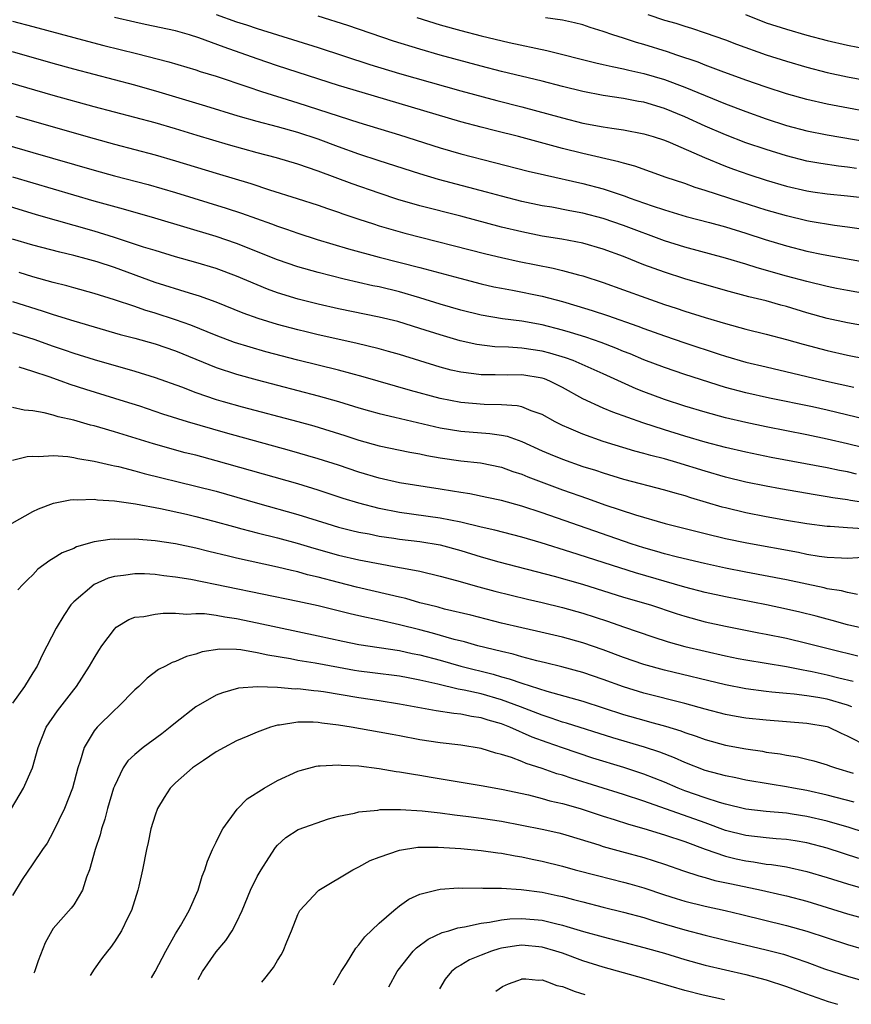
# Model space of a CAD drawing. Units: inches. Extents: x 2562000 to 2565000, y 1505040 to 1506000.
# Drawn here: x 2562438 to 2562519, y 1505136 to 1505232 of the extents above; entities that cross this region are included whole.
import ezdxf

# ---------------------------------------------------------------- set-up
doc = ezdxf.new("R2010")
doc.units = ezdxf.units.IN
doc.header["$MEASUREMENT"] = 0
doc.layers.add('LD25621503_2ft', color=83, linetype='Continuous')

msp = doc.modelspace()

# ---------------------------------------------------------------- linework, layer by layer
at = {"layer": 'LD25621503_2ft'}
for points, elevation in [([(2562457.006, 1505233.007), (2562459, 1505232.277), (2562459.971, 1505231.971), (2562461, 1505231.617), (2562467, 1505229.747), (2562472.095, 1505228.095), (2562475, 1505227.216), (2562481, 1505225.508), (2562484.561, 1505224.561), (2562487, 1505223.942), (2562491, 1505222.833), (2562493, 1505222.337), (2562495, 1505221.953), (2562495.846, 1505221.846), (2562497, 1505221.654), (2562499, 1505221.276), (2562499.916, 1505221), (2562501, 1505220.646), (2562501.587, 1505220.413), (2562504.946, 1505218.946), (2562507, 1505218.099), (2562507.798, 1505217.798), (2562509.281, 1505217.281), (2562511, 1505216.729), (2562513, 1505216.148), (2562515, 1505215.673), (2562515.58, 1505215.58), (2562517, 1505215.368), (2562519, 1505215.179), (2562521, 1505214.955)], 10618), ([(2562499.387, 1505233), (2562501, 1505232.444), (2562502.133, 1505232.133), (2562503, 1505231.841), (2562503.658, 1505231.658), (2562505, 1505231.211), (2562507, 1505230.497), (2562508.073, 1505230.073), (2562511, 1505229.037), (2562513, 1505228.404), (2562515, 1505227.827), (2562517, 1505227.313), (2562519, 1505226.869), (2562521.631, 1505226.369)], 10610), ([(2562508.982, 1505232.982), (2562511, 1505232.178), (2562513, 1505231.542), (2562515, 1505230.979), (2562517, 1505230.443), (2562519, 1505229.973), (2562521, 1505229.583)], 10608), ([(2562437, 1505232.347), (2562439, 1505231.832), (2562444.363, 1505230.363), (2562445.953, 1505229.953), (2562449.159, 1505229.159), (2562452.341, 1505228.341), (2562455, 1505227.558), (2562455.414, 1505227.414), (2562457, 1505226.943), (2562460.102, 1505225.898), (2562461.428, 1505225.428), (2562464.478, 1505224.478), (2562465, 1505224.33), (2562471, 1505222.397), (2562475, 1505221.167), (2562479, 1505219.896), (2562481, 1505219.322), (2562487.614, 1505217.614), (2562489.234, 1505217.234), (2562493, 1505216.392), (2562495, 1505215.863), (2562497.154, 1505215.154), (2562497.55, 1505215), (2562499.799, 1505214.201), (2562501, 1505213.797), (2562503.149, 1505213.149), (2562505.443, 1505212.557), (2562507, 1505212.134), (2562509, 1505211.531), (2562510.913, 1505210.913), (2562513, 1505210.265), (2562515, 1505209.749), (2562516.584, 1505209.416), (2562523, 1505208.277)], 10622), ([(2562521, 1505211.83), (2562519, 1505212.123), (2562517.722, 1505212.278), (2562515.334, 1505212.666), (2562515, 1505212.729), (2562513, 1505213.209), (2562511, 1505213.794), (2562508.559, 1505214.558), (2562505, 1505215.721), (2562504.015, 1505216.015), (2562503, 1505216.392), (2562501.185, 1505217), (2562498.097, 1505218.097), (2562497, 1505218.383), (2562496.534, 1505218.534), (2562493, 1505219.355), (2562491, 1505219.842), (2562486.689, 1505221), (2562484.416, 1505221.584), (2562483, 1505221.929), (2562481, 1505222.451), (2562471.325, 1505225.325), (2562469, 1505226.038), (2562463, 1505227.962), (2562461, 1505228.64), (2562457.782, 1505229.782), (2562455.285, 1505230.715), (2562454.367, 1505231), (2562453, 1505231.388), (2562450.027, 1505232.027), (2562449, 1505232.231), (2562447, 1505232.703)], 10620), ([(2562519.874, 1505217.874), (2562519, 1505218.007), (2562518.1, 1505218.1), (2562516.357, 1505218.357), (2562515, 1505218.606), (2562513, 1505219.109), (2562511, 1505219.724), (2562509, 1505220.406), (2562507, 1505221.17), (2562505, 1505222.028), (2562503, 1505222.955), (2562501, 1505223.781), (2562499, 1505224.374), (2562498.462, 1505224.462), (2562497, 1505224.748), (2562495, 1505225.058), (2562493, 1505225.441), (2562491, 1505225.929), (2562489, 1505226.441), (2562485, 1505227.414), (2562483, 1505227.925), (2562479, 1505229.005), (2562477, 1505229.577), (2562474.388, 1505230.388), (2562469.904, 1505231.904), (2562467, 1505232.828)], 10616), ([(2562476.688, 1505232.688), (2562479, 1505231.98), (2562481, 1505231.417), (2562483, 1505230.892), (2562485.762, 1505230.238), (2562489.446, 1505229.446), (2562494.258, 1505228.258), (2562495, 1505228.098), (2562495.88, 1505227.88), (2562497, 1505227.663), (2562497.522, 1505227.522), (2562499, 1505227.197), (2562501, 1505226.619), (2562503, 1505225.876), (2562507, 1505224.209), (2562509, 1505223.455), (2562511, 1505222.749), (2562513, 1505222.111), (2562515, 1505221.581), (2562517, 1505221.176), (2562521, 1505220.496)], 10614), ([(2562522.923, 1505223.077), (2562517, 1505224.198), (2562515, 1505224.645), (2562513, 1505225.209), (2562511, 1505225.865), (2562509, 1505226.562), (2562506.564, 1505227.436), (2562505, 1505228.023), (2562504.308, 1505228.308), (2562502.225, 1505229), (2562501.321, 1505229.321), (2562499, 1505230.053), (2562498.254, 1505230.254), (2562497, 1505230.675), (2562495.928, 1505231), (2562495, 1505231.326), (2562493.72, 1505231.72), (2562493, 1505231.972), (2562492.188, 1505232.187), (2562491, 1505232.436), (2562489.314, 1505232.686)], 10612), ([(2562523, 1505205.169), (2562519, 1505205.876), (2562517.913, 1505206.086), (2562517, 1505206.27), (2562515, 1505206.757), (2562513, 1505207.306), (2562510.126, 1505208.127), (2562509, 1505208.488), (2562507, 1505209.072), (2562503, 1505210.143), (2562501, 1505210.775), (2562497, 1505212.266), (2562495, 1505212.955), (2562493, 1505213.477), (2562491.709, 1505213.709), (2562489.942, 1505214.058), (2562489, 1505214.216), (2562487, 1505214.64), (2562485, 1505215.147), (2562483.549, 1505215.549), (2562478.808, 1505216.808), (2562477, 1505217.338), (2562473, 1505218.627), (2562471, 1505219.295), (2562469, 1505220.003), (2562467, 1505220.744), (2562465, 1505221.41), (2562463, 1505221.956), (2562461, 1505222.477), (2562459.158, 1505223), (2562455.991, 1505223.991), (2562451.381, 1505225.381), (2562449, 1505226.057), (2562443, 1505227.627), (2562441, 1505228.184), (2562437, 1505229.327)], 10624), ([(2562523, 1505201.999), (2562519, 1505202.716), (2562517, 1505203.151), (2562515, 1505203.709), (2562513, 1505204.307), (2562512.448, 1505204.448), (2562511, 1505204.86), (2562509.281, 1505205.281), (2562507, 1505205.89), (2562503, 1505207.04), (2562501, 1505207.679), (2562499, 1505208.426), (2562497, 1505209.226), (2562495, 1505209.953), (2562493, 1505210.532), (2562490.936, 1505210.936), (2562489, 1505211.242), (2562487, 1505211.638), (2562485, 1505212.121), (2562481, 1505213.175), (2562477, 1505214.209), (2562474.836, 1505214.836), (2562473, 1505215.441), (2562470.36, 1505216.36), (2562467, 1505217.617), (2562465, 1505218.304), (2562462.906, 1505218.906), (2562461, 1505219.402), (2562458.186, 1505220.186), (2562455.111, 1505221.111), (2562453, 1505221.77), (2562451, 1505222.358), (2562445, 1505223.938), (2562441, 1505225.047), (2562435, 1505226.774)], 10626), ([(2562437.308, 1505223), (2562445, 1505220.806), (2562447, 1505220.262), (2562451, 1505219.217), (2562453, 1505218.634), (2562457, 1505217.406), (2562460.389, 1505216.389), (2562462.211, 1505215.789), (2562464.941, 1505214.941), (2562467, 1505214.271), (2562467.933, 1505213.933), (2562469, 1505213.584), (2562469.426, 1505213.426), (2562471, 1505212.897), (2562472.426, 1505212.426), (2562473, 1505212.257), (2562475.532, 1505211.532), (2562483.486, 1505209.486), (2562485, 1505209.122), (2562486.737, 1505208.737), (2562490.084, 1505208.084), (2562491, 1505207.858), (2562492.579, 1505207.421), (2562493, 1505207.32), (2562495, 1505206.673), (2562497, 1505205.967), (2562499.166, 1505205.166), (2562501, 1505204.527), (2562502.158, 1505204.158), (2562503, 1505203.87), (2562505, 1505203.24), (2562507, 1505202.646), (2562509, 1505202.105), (2562511, 1505201.604), (2562513, 1505201.08), (2562514.623, 1505200.623), (2562517, 1505200.001), (2562519, 1505199.547), (2562520.807, 1505199.193)], 10628), ([(2562433, 1505221.168), (2562439, 1505219.452), (2562445, 1505217.708), (2562447, 1505217.165), (2562450.299, 1505216.299), (2562453, 1505215.525), (2562457.976, 1505213.976), (2562459.482, 1505213.482), (2562462.428, 1505212.428), (2562463, 1505212.202), (2562463.903, 1505211.903), (2562465, 1505211.516), (2562466.914, 1505210.914), (2562469.986, 1505209.986), (2562473, 1505209.167), (2562477, 1505208.155), (2562480.913, 1505207.087), (2562483, 1505206.541), (2562484.253, 1505206.253), (2562485, 1505206.106), (2562486.076, 1505205.924), (2562489, 1505205.342), (2562491, 1505204.81), (2562492.397, 1505204.398), (2562493.922, 1505203.921), (2562495.427, 1505203.427), (2562498.386, 1505202.386), (2562499, 1505202.141), (2562501, 1505201.421), (2562503, 1505200.737), (2562506.372, 1505199.629), (2562507, 1505199.433), (2562509, 1505198.864), (2562511, 1505198.381), (2562516.927, 1505197), (2562519.607, 1505196.393)], 10630), ([(2562520.786, 1505193.214), (2562517, 1505194.125), (2562515.55, 1505194.45), (2562511.321, 1505195.321), (2562509, 1505195.84), (2562507, 1505196.376), (2562503, 1505197.649), (2562501, 1505198.317), (2562499, 1505199.073), (2562497.656, 1505199.656), (2562497, 1505199.912), (2562496.241, 1505200.241), (2562494.791, 1505200.791), (2562493.299, 1505201.299), (2562491.778, 1505201.778), (2562491, 1505202.004), (2562489, 1505202.518), (2562487, 1505202.864), (2562485.105, 1505203.105), (2562483, 1505203.471), (2562481, 1505203.968), (2562479, 1505204.559), (2562477, 1505205.182), (2562475, 1505205.758), (2562473, 1505206.237), (2562472.364, 1505206.364), (2562469.564, 1505207), (2562467, 1505207.649), (2562465, 1505208.225), (2562463, 1505208.905), (2562459, 1505210.506), (2562457, 1505211.185), (2562450.963, 1505213), (2562447.884, 1505213.884), (2562445, 1505214.671), (2562443, 1505215.239), (2562437.029, 1505217.029)], 10632), ([(2562522.073, 1505190.073), (2562519, 1505190.831), (2562517, 1505191.293), (2562515, 1505191.71), (2562511, 1505192.492), (2562509, 1505192.911), (2562507, 1505193.384), (2562505, 1505193.934), (2562503, 1505194.54), (2562501, 1505195.188), (2562499, 1505195.939), (2562498.241, 1505196.241), (2562495, 1505197.71), (2562492.047, 1505199), (2562491.286, 1505199.286), (2562489.749, 1505199.749), (2562489, 1505199.933), (2562487, 1505200.212), (2562485.684, 1505200.316), (2562484.354, 1505200.355), (2562482.582, 1505200.582), (2562480.944, 1505200.944), (2562479, 1505201.52), (2562477, 1505202.172), (2562474.83, 1505202.83), (2562473, 1505203.278), (2562469, 1505204.094), (2562467, 1505204.537), (2562465.037, 1505205.037), (2562463, 1505205.673), (2562462.024, 1505206.024), (2562461, 1505206.43), (2562459, 1505207.284), (2562457, 1505208.041), (2562455, 1505208.648), (2562453, 1505209.204), (2562451, 1505209.802), (2562449.84, 1505210.16), (2562447, 1505211.088), (2562445, 1505211.714), (2562439.335, 1505213.335), (2562436.258, 1505214.258)], 10634), ([(2562519.859, 1505187.859), (2562519, 1505188.071), (2562518.213, 1505188.213), (2562517, 1505188.471), (2562511.498, 1505189.499), (2562509, 1505190.011), (2562507, 1505190.47), (2562505.015, 1505190.985), (2562503, 1505191.581), (2562501, 1505192.205), (2562498.889, 1505192.889), (2562495.937, 1505193.937), (2562495, 1505194.327), (2562493, 1505195.237), (2562491, 1505196.372), (2562489.747, 1505197), (2562489.216, 1505197.216), (2562489, 1505197.284), (2562487, 1505197.591), (2562485.57, 1505197.57), (2562484.394, 1505197.606), (2562483, 1505197.601), (2562482.291, 1505197.709), (2562481, 1505197.855), (2562480.06, 1505198.06), (2562479, 1505198.346), (2562475, 1505199.591), (2562473.912, 1505199.911), (2562473, 1505200.151), (2562470.72, 1505200.72), (2562467, 1505201.538), (2562465.815, 1505201.815), (2562465, 1505202.011), (2562463, 1505202.546), (2562461.124, 1505203.124), (2562459.656, 1505203.656), (2562457, 1505204.744), (2562455.344, 1505205.344), (2562454.367, 1505205.633), (2562451, 1505206.69), (2562447, 1505208.132), (2562445.311, 1505208.689), (2562444.225, 1505209), (2562443, 1505209.329), (2562441.652, 1505209.652), (2562439, 1505210.358), (2562437, 1505210.922)], 10636), ([(2562521, 1505185.013), (2562519.272, 1505185.272), (2562519, 1505185.331), (2562517.535, 1505185.535), (2562517, 1505185.634), (2562515.815, 1505185.815), (2562512.406, 1505186.406), (2562511, 1505186.667), (2562509, 1505187.077), (2562507, 1505187.559), (2562505, 1505188.136), (2562502.233, 1505189), (2562501, 1505189.358), (2562499.683, 1505189.683), (2562499, 1505189.892), (2562498.117, 1505190.117), (2562495, 1505191.067), (2562493, 1505191.765), (2562491.621, 1505192.379), (2562491, 1505192.634), (2562490.274, 1505193), (2562489, 1505193.724), (2562487.923, 1505194.077), (2562487, 1505194.456), (2562486.562, 1505194.562), (2562485, 1505194.654), (2562483.303, 1505194.697), (2562481, 1505194.899), (2562479, 1505195.27), (2562476.058, 1505196.058), (2562471.422, 1505197.422), (2562469, 1505198.078), (2562465, 1505199.061), (2562461.874, 1505199.874), (2562460.314, 1505200.314), (2562458.791, 1505200.791), (2562457, 1505201.454), (2562454.487, 1505202.487), (2562453.012, 1505203.012), (2562451, 1505203.665), (2562449.969, 1505203.969), (2562449, 1505204.315), (2562447.013, 1505204.987), (2562445, 1505205.597), (2562443, 1505206.14), (2562442.335, 1505206.335), (2562441, 1505206.675), (2562439, 1505207.237), (2562437.645, 1505207.645)], 10638), ([(2562437, 1505204.795), (2562439.893, 1505203.893), (2562441, 1505203.516), (2562443, 1505202.894), (2562447.573, 1505201.573), (2562449, 1505201.2), (2562451, 1505200.65), (2562453, 1505199.972), (2562457, 1505198.33), (2562459, 1505197.68), (2562461, 1505197.131), (2562467, 1505195.553), (2562469, 1505194.979), (2562471, 1505194.362), (2562472.056, 1505194.056), (2562473, 1505193.802), (2562474.546, 1505193.454), (2562479, 1505192.394), (2562481, 1505192.072), (2562483.851, 1505191.851), (2562485, 1505191.691), (2562485.572, 1505191.572), (2562487, 1505191.064), (2562489, 1505190.15), (2562489.802, 1505189.802), (2562491, 1505189.315), (2562493, 1505188.619), (2562494.229, 1505188.229), (2562495, 1505187.966), (2562497, 1505187.359), (2562501, 1505186.323), (2562502.013, 1505186.013), (2562503, 1505185.745), (2562503.554, 1505185.554), (2562505.098, 1505185.098), (2562506.65, 1505184.65), (2562507, 1505184.563), (2562509, 1505184.094), (2562511, 1505183.698), (2562513, 1505183.344), (2562515, 1505183.009), (2562517, 1505182.738), (2562517.266, 1505182.735), (2562519, 1505182.612), (2562520.529, 1505182.529)], 10640), ([(2562437, 1505201.765), (2562439.1, 1505201.1), (2562441, 1505200.419), (2562442.067, 1505200.067), (2562443, 1505199.738), (2562445, 1505199.125), (2562449, 1505197.964), (2562451, 1505197.343), (2562453.575, 1505196.425), (2562455, 1505195.882), (2562457, 1505195.198), (2562457.661, 1505195), (2562459.534, 1505194.466), (2562465, 1505193.016), (2562466.581, 1505192.581), (2562469.637, 1505191.637), (2562471, 1505191.183), (2562473, 1505190.62), (2562475.999, 1505189.999), (2562477, 1505189.835), (2562477.68, 1505189.68), (2562479, 1505189.45), (2562481, 1505189.152), (2562482.951, 1505188.951), (2562485, 1505188.551), (2562486.125, 1505188.125), (2562487, 1505187.847), (2562487.585, 1505187.585), (2562491, 1505186.312), (2562493.457, 1505185.457), (2562495.153, 1505184.847), (2562498.158, 1505183.842), (2562501.076, 1505183), (2562505, 1505182.018), (2562507, 1505181.543), (2562509.097, 1505181.097), (2562514.174, 1505180.173), (2562515, 1505180.006), (2562516.201, 1505179.799), (2562517, 1505179.687), (2562518.384, 1505179.616), (2562519, 1505179.607), (2562521, 1505179.74)], 10642), ([(2562519.965, 1505176.035), (2562519, 1505176.224), (2562518.387, 1505176.387), (2562517, 1505176.6), (2562516.683, 1505176.683), (2562515, 1505177.053), (2562513, 1505177.477), (2562509, 1505178.226), (2562507, 1505178.624), (2562504.93, 1505179.07), (2562502.302, 1505179.698), (2562501, 1505180.04), (2562500.263, 1505180.263), (2562499, 1505180.603), (2562497.755, 1505181), (2562489, 1505184.048), (2562487, 1505184.704), (2562485, 1505185.256), (2562483.567, 1505185.567), (2562481.903, 1505185.903), (2562481, 1505186.04), (2562480.19, 1505186.191), (2562479, 1505186.379), (2562475, 1505186.988), (2562473, 1505187.45), (2562471, 1505188.051), (2562469, 1505188.72), (2562467, 1505189.365), (2562464.182, 1505190.182), (2562457.907, 1505191.907), (2562454.163, 1505193), (2562451.757, 1505193.757), (2562449.484, 1505194.515), (2562447.976, 1505195), (2562444.176, 1505196.176), (2562442.667, 1505196.667), (2562441.78, 1505197), (2562440.577, 1505197.423), (2562439, 1505197.947), (2562437.635, 1505198.365)], 10644), ([(2562521, 1505172.586), (2562519, 1505173.06), (2562517.483, 1505173.483), (2562517, 1505173.597), (2562515.899, 1505173.899), (2562514.301, 1505174.301), (2562513, 1505174.604), (2562511.015, 1505175.015), (2562507, 1505175.794), (2562505, 1505176.236), (2562503, 1505176.76), (2562498.162, 1505178.162), (2562496.635, 1505178.635), (2562491.806, 1505180.194), (2562488.911, 1505181.089), (2562487, 1505181.655), (2562484.358, 1505182.358), (2562483, 1505182.658), (2562481, 1505183.13), (2562479, 1505183.54), (2562475, 1505184.088), (2562473, 1505184.484), (2562471.012, 1505185), (2562469.475, 1505185.475), (2562467, 1505186.285), (2562465, 1505186.895), (2562457, 1505189.171), (2562455, 1505189.7), (2562453.959, 1505189.959), (2562450.829, 1505190.829), (2562447, 1505192.005), (2562445.574, 1505192.426), (2562445, 1505192.585), (2562444.662, 1505192.662), (2562443, 1505193.144), (2562441.486, 1505193.486), (2562441, 1505193.65), (2562440.116, 1505193.884), (2562439, 1505194.08), (2562438.15, 1505194.15), (2562437, 1505194.394)], 10646), ([(2562437, 1505189.225), (2562438.425, 1505189.574), (2562439, 1505189.603), (2562439.572, 1505189.572), (2562441, 1505189.687), (2562442.414, 1505189.586), (2562443, 1505189.494), (2562443.395, 1505189.395), (2562445, 1505189.126), (2562446.718, 1505188.718), (2562447, 1505188.677), (2562447.409, 1505188.59), (2562449, 1505188.182), (2562449.921, 1505187.922), (2562455, 1505186.68), (2562457, 1505186.166), (2562461.039, 1505185), (2562465, 1505183.899), (2562467.841, 1505183), (2562469, 1505182.653), (2562470.314, 1505182.314), (2562471, 1505182.159), (2562472.025, 1505181.975), (2562473, 1505181.77), (2562474.434, 1505181.566), (2562475, 1505181.47), (2562477, 1505181.238), (2562479, 1505180.912), (2562481, 1505180.355), (2562483, 1505179.739), (2562484.749, 1505179.252), (2562490.164, 1505177.837), (2562492.97, 1505177.03), (2562497, 1505175.784), (2562499.648, 1505175), (2562502.167, 1505174.167), (2562503, 1505173.913), (2562505, 1505173.362), (2562507, 1505172.908), (2562510.274, 1505172.274), (2562511, 1505172.146), (2562513, 1505171.733), (2562515, 1505171.247), (2562517.355, 1505170.645), (2562520.01, 1505170.009)], 10648), ([(2562436.95, 1505183.05), (2562439, 1505184.187), (2562439.551, 1505184.448), (2562441.009, 1505184.991), (2562442.661, 1505185.339), (2562443, 1505185.359), (2562443.329, 1505185.329), (2562445, 1505185.392), (2562445.336, 1505185.336), (2562447, 1505185.225), (2562449.071, 1505184.929), (2562451.511, 1505184.489), (2562454.072, 1505183.928), (2562455, 1505183.703), (2562456.759, 1505183.241), (2562458.695, 1505182.695), (2562459.508, 1505182.492), (2562461, 1505182.087), (2562463, 1505181.586), (2562464.939, 1505181.061), (2562466.566, 1505180.566), (2562469, 1505179.883), (2562471, 1505179.425), (2562475, 1505178.696), (2562475.397, 1505178.603), (2562477, 1505178.312), (2562479, 1505177.845), (2562480.597, 1505177.403), (2562482.769, 1505176.769), (2562484.348, 1505176.348), (2562487.558, 1505175.558), (2562489, 1505175.24), (2562491, 1505174.765), (2562493, 1505174.207), (2562495.412, 1505173.412), (2562497, 1505172.841), (2562499.875, 1505171.875), (2562501.385, 1505171.385), (2562503, 1505170.932), (2562505, 1505170.451), (2562507, 1505170.001), (2562508.257, 1505169.743), (2562509, 1505169.6), (2562513, 1505168.945), (2562514.622, 1505168.622), (2562515, 1505168.575), (2562515.528, 1505168.472), (2562517, 1505168.152), (2562518.145, 1505167.855), (2562519.531, 1505167.531)], 10650), ([(2562519.415, 1505165), (2562519, 1505165.163), (2562517, 1505165.753), (2562516.076, 1505165.925), (2562515, 1505166.087), (2562513.756, 1505166.244), (2562513, 1505166.295), (2562511.553, 1505166.447), (2562511, 1505166.487), (2562509, 1505166.758), (2562507, 1505167.165), (2562501, 1505168.585), (2562499, 1505169.154), (2562497, 1505169.852), (2562495, 1505170.597), (2562493, 1505171.286), (2562491, 1505171.837), (2562488.432, 1505172.432), (2562487, 1505172.743), (2562485, 1505173.219), (2562481.986, 1505173.986), (2562479.395, 1505174.606), (2562478.777, 1505174.777), (2562477.84, 1505175), (2562477, 1505175.225), (2562475.622, 1505175.622), (2562475, 1505175.759), (2562474.014, 1505176.014), (2562470.758, 1505176.758), (2562469, 1505177.2), (2562467, 1505177.731), (2562465.972, 1505177.972), (2562465, 1505178.252), (2562464.378, 1505178.379), (2562463, 1505178.726), (2562459, 1505179.604), (2562458.188, 1505179.812), (2562456.256, 1505180.256), (2562455, 1505180.576), (2562452.996, 1505181.005), (2562451, 1505181.296), (2562449, 1505181.459), (2562447.432, 1505181.432), (2562447, 1505181.461), (2562446.552, 1505181.448), (2562445, 1505181.188), (2562443.291, 1505180.709), (2562443, 1505180.564), (2562441.878, 1505180.122), (2562441, 1505179.552), (2562440.641, 1505179.359), (2562439.494, 1505178.506), (2562439, 1505177.952), (2562438.487, 1505177.512), (2562437.997, 1505177), (2562437.521, 1505176.479)], 10652), ([(2562521.054, 1505161.054), (2562519, 1505162.125), (2562518.385, 1505162.385), (2562517.12, 1505163), (2562517, 1505163.045), (2562515, 1505163.372), (2562511, 1505163.675), (2562509, 1505163.889), (2562508.043, 1505164.043), (2562507, 1505164.235), (2562505, 1505164.762), (2562503, 1505165.324), (2562499, 1505166.341), (2562497, 1505166.965), (2562495, 1505167.695), (2562493, 1505168.358), (2562490.918, 1505168.918), (2562489.318, 1505169.318), (2562488.491, 1505169.508), (2562487, 1505169.912), (2562486.161, 1505170.161), (2562485, 1505170.429), (2562482.691, 1505171), (2562481.375, 1505171.375), (2562480.376, 1505171.624), (2562478.242, 1505172.241), (2562477, 1505172.567), (2562475, 1505173.064), (2562473, 1505173.512), (2562471.759, 1505173.759), (2562471, 1505173.945), (2562470.132, 1505174.132), (2562467, 1505174.906), (2562465, 1505175.351), (2562454.505, 1505177.495), (2562453, 1505177.736), (2562451.858, 1505177.858), (2562451, 1505177.988), (2562449.951, 1505178.049), (2562449, 1505178.073), (2562447.898, 1505177.898), (2562447, 1505177.811), (2562446.369, 1505177.631), (2562445, 1505177.018), (2562443, 1505175.303), (2562442.726, 1505175), (2562442.019, 1505173.981), (2562441.286, 1505172.714), (2562439.912, 1505170.088), (2562439.398, 1505169), (2562439, 1505168.328), (2562438.178, 1505167), (2562437, 1505165.345)], 10654), ([(2562436.897, 1505155), (2562438.084, 1505157), (2562438.938, 1505159), (2562439.508, 1505161), (2562440.305, 1505163), (2562441.394, 1505164.606), (2562443, 1505166.677), (2562443.267, 1505167), (2562444.555, 1505169), (2562445, 1505169.786), (2562445.46, 1505170.54), (2562445.771, 1505171), (2562447, 1505172.63), (2562447.183, 1505172.817), (2562448.412, 1505173.588), (2562449, 1505173.802), (2562449.872, 1505173.872), (2562451, 1505174.112), (2562451.794, 1505174.206), (2562453, 1505174.181), (2562454.102, 1505174.102), (2562455, 1505174.166), (2562455.848, 1505174.153), (2562457, 1505174.001), (2562457.834, 1505173.834), (2562459, 1505173.685), (2562461, 1505173.26), (2562463, 1505172.809), (2562467, 1505171.98), (2562469.443, 1505171.443), (2562471, 1505171.129), (2562475, 1505170.529), (2562476.248, 1505170.247), (2562477, 1505170.102), (2562479, 1505169.569), (2562481, 1505168.999), (2562484.193, 1505168.193), (2562485, 1505167.956), (2562485.763, 1505167.763), (2562487, 1505167.324), (2562489.471, 1505166.529), (2562493, 1505165.541), (2562497, 1505164.249), (2562499, 1505163.674), (2562499.54, 1505163.54), (2562501.105, 1505163.105), (2562502.629, 1505162.629), (2562503, 1505162.483), (2562504.111, 1505162.111), (2562505, 1505161.778), (2562507, 1505161.224), (2562509, 1505160.859), (2562510.627, 1505160.627), (2562511, 1505160.556), (2562512.367, 1505160.366), (2562513, 1505160.241), (2562514.078, 1505160.078), (2562515, 1505159.865), (2562515.693, 1505159.693), (2562517, 1505159.305), (2562517.211, 1505159.211), (2562517.799, 1505159), (2562519.529, 1505158.471)], 10656), ([(2562519.627, 1505155.627), (2562517, 1505156.33), (2562515, 1505156.771), (2562513.667, 1505157), (2562513, 1505157.133), (2562511.386, 1505157.386), (2562509, 1505157.797), (2562508.018, 1505158.018), (2562507, 1505158.218), (2562506.398, 1505158.399), (2562505, 1505158.757), (2562503, 1505159.518), (2562501.988, 1505159.988), (2562500.548, 1505160.548), (2562499.043, 1505161.044), (2562495.957, 1505161.957), (2562491.392, 1505163.392), (2562491, 1505163.5), (2562489.895, 1505163.896), (2562489, 1505164.171), (2562486.876, 1505165), (2562485, 1505165.699), (2562483, 1505166.264), (2562481.353, 1505166.647), (2562480.745, 1505166.745), (2562478.772, 1505167.228), (2562477, 1505167.622), (2562475.831, 1505167.831), (2562475, 1505168.003), (2562472.346, 1505168.346), (2562471, 1505168.504), (2562470.572, 1505168.572), (2562469, 1505168.846), (2562466.717, 1505169.283), (2562465, 1505169.559), (2562464.302, 1505169.698), (2562462.056, 1505170.056), (2562461, 1505170.313), (2562459.405, 1505170.594), (2562459, 1505170.625), (2562457.335, 1505170.665), (2562455.604, 1505170.396), (2562455, 1505170.181), (2562454.062, 1505169.938), (2562453, 1505169.448), (2562452.658, 1505169.341), (2562452.023, 1505169), (2562451.34, 1505168.66), (2562450.203, 1505167.797), (2562449.382, 1505167), (2562449, 1505166.662), (2562447.38, 1505165), (2562447, 1505164.677), (2562445.294, 1505163), (2562445, 1505162.639), (2562444.018, 1505161), (2562443.65, 1505159.65), (2562443.422, 1505159), (2562442.886, 1505157), (2562442.093, 1505155), (2562441, 1505152.712), (2562440.389, 1505151.611), (2562439.927, 1505151), (2562439, 1505149.575), (2562437.952, 1505148.048), (2562437, 1505146.46)], 10658), ([(2562520.642, 1505152.642), (2562519.14, 1505153.139), (2562517, 1505153.766), (2562515, 1505154.236), (2562513.539, 1505154.461), (2562513, 1505154.54), (2562511, 1505154.719), (2562509, 1505154.956), (2562507, 1505155.433), (2562506.401, 1505155.598), (2562505, 1505156.055), (2562503, 1505156.749), (2562502.362, 1505157), (2562501, 1505157.594), (2562499, 1505158.388), (2562497.028, 1505159.028), (2562493.967, 1505159.967), (2562491, 1505160.961), (2562489.488, 1505161.488), (2562488.022, 1505162.022), (2562485.841, 1505163), (2562485, 1505163.336), (2562483.701, 1505163.701), (2562483, 1505163.932), (2562482.058, 1505164.058), (2562481, 1505164.282), (2562480.335, 1505164.335), (2562478.605, 1505164.605), (2562475, 1505165.27), (2562473, 1505165.596), (2562471, 1505165.886), (2562467.534, 1505166.466), (2562467, 1505166.543), (2562466.568, 1505166.568), (2562465, 1505166.755), (2562464.744, 1505166.744), (2562463, 1505166.88), (2562461.039, 1505166.961), (2562459.186, 1505166.815), (2562457.626, 1505166.374), (2562457, 1505166.132), (2562454.988, 1505165.012), (2562453, 1505163.441), (2562452.47, 1505163), (2562451.643, 1505162.358), (2562449.819, 1505161), (2562449, 1505160.313), (2562448.322, 1505159.678), (2562447.869, 1505159), (2562447, 1505157.22), (2562446.919, 1505157), (2562446.324, 1505155), (2562446.048, 1505153.952), (2562445.734, 1505153), (2562445.59, 1505152.41), (2562445.119, 1505151), (2562444.543, 1505149), (2562444.255, 1505148.255), (2562443.862, 1505147), (2562443, 1505145.564), (2562442.767, 1505145.233), (2562441, 1505143.221), (2562440.838, 1505143), (2562440.184, 1505141.816), (2562439.506, 1505140.044), (2562439.145, 1505138.959), (2562439.085, 1505138.833)], 10660), ([(2562520.108, 1505150.108), (2562517, 1505151.109), (2562515, 1505151.627), (2562513.83, 1505151.829), (2562513, 1505151.955), (2562511.97, 1505152.031), (2562511, 1505152.126), (2562509, 1505152.358), (2562507, 1505152.867), (2562505, 1505153.595), (2562499, 1505155.734), (2562497, 1505156.38), (2562491.944, 1505157.944), (2562491, 1505158.271), (2562490.431, 1505158.431), (2562489, 1505158.949), (2562487.435, 1505159.435), (2562487, 1505159.625), (2562485.983, 1505160.017), (2562485, 1505160.315), (2562484.438, 1505160.438), (2562483, 1505160.91), (2562481, 1505161.236), (2562479, 1505161.455), (2562477, 1505161.757), (2562475, 1505162.141), (2562474.268, 1505162.268), (2562473, 1505162.522), (2562470.246, 1505163), (2562469, 1505163.19), (2562467.38, 1505163.381), (2562467, 1505163.445), (2562466.523, 1505163.478), (2562465, 1505163.487), (2562463.197, 1505163.197), (2562463, 1505163.186), (2562462.321, 1505163), (2562461, 1505162.508), (2562460.106, 1505162.106), (2562459, 1505161.648), (2562457.772, 1505161), (2562457, 1505160.566), (2562455.73, 1505159.73), (2562454.677, 1505159), (2562453, 1505157.53), (2562452.729, 1505157.271), (2562452.47, 1505157), (2562451.898, 1505156.102), (2562451.243, 1505155), (2562451, 1505154.361), (2562450.577, 1505153), (2562450.313, 1505151.687), (2562450.149, 1505151), (2562449.768, 1505149), (2562449.394, 1505147.394), (2562449.297, 1505147), (2562448.66, 1505145), (2562448.304, 1505144.304), (2562447.692, 1505143), (2562447, 1505141.909), (2562446.626, 1505141.374), (2562446.307, 1505141), (2562445.74, 1505140.261), (2562445, 1505139.241), (2562444.617, 1505138.619)], 10662), ([(2562450.626, 1505138.387), (2562451.003, 1505138.987), (2562452.046, 1505141), (2562453, 1505142.692), (2562453.491, 1505143.491), (2562454.34, 1505145), (2562455.233, 1505147), (2562455.63, 1505148.37), (2562455.888, 1505149), (2562456.145, 1505149.855), (2562456.645, 1505151), (2562457, 1505151.717), (2562457.4, 1505152.6), (2562457.633, 1505153), (2562459.046, 1505154.954), (2562460.038, 1505155.962), (2562461.693, 1505157), (2562463, 1505157.767), (2562465, 1505158.672), (2562465.247, 1505158.753), (2562466.824, 1505159.176), (2562467, 1505159.197), (2562467.186, 1505159.186), (2562469, 1505159.316), (2562469.277, 1505159.277), (2562471, 1505159.192), (2562473, 1505158.944), (2562474.659, 1505158.659), (2562475, 1505158.626), (2562476.369, 1505158.369), (2562477, 1505158.283), (2562478.091, 1505158.091), (2562483, 1505157.283), (2562485, 1505156.919), (2562487.655, 1505156.345), (2562489, 1505156), (2562489.768, 1505155.767), (2562491, 1505155.495), (2562492.725, 1505155), (2562495, 1505154.249), (2562496.08, 1505153.92), (2562497.472, 1505153.472), (2562499, 1505153.049), (2562501, 1505152.433), (2562503, 1505151.761), (2562505.019, 1505151.019), (2562507, 1505150.335), (2562508.066, 1505150.066), (2562509, 1505149.865), (2562509.767, 1505149.767), (2562511, 1505149.557), (2562511.507, 1505149.507), (2562513, 1505149.267), (2562515, 1505148.831), (2562517, 1505148.241), (2562519, 1505147.612), (2562521.019, 1505147.019)], 10664), ([(2562455.208, 1505138.21), (2562455.658, 1505139), (2562457, 1505140.924), (2562457.948, 1505142.052), (2562458.559, 1505143), (2562459, 1505143.809), (2562459.558, 1505145), (2562460.355, 1505147), (2562461, 1505148.322), (2562461.405, 1505149), (2562462.177, 1505150.177), (2562462.813, 1505151.187), (2562463, 1505151.408), (2562463.838, 1505152.162), (2562465.055, 1505152.945), (2562468.014, 1505153.986), (2562469, 1505154.246), (2562470.568, 1505154.568), (2562471, 1505154.694), (2562472.859, 1505154.859), (2562473.099, 1505154.901), (2562475.092, 1505154.908), (2562477.221, 1505154.78), (2562479, 1505154.583), (2562480.394, 1505154.394), (2562481.757, 1505154.242), (2562483, 1505154.073), (2562485, 1505153.758), (2562489, 1505152.991), (2562490.626, 1505152.626), (2562491, 1505152.534), (2562491.661, 1505152.339), (2562494.558, 1505151.442), (2562495, 1505151.291), (2562496.786, 1505150.786), (2562499, 1505150.185), (2562501, 1505149.55), (2562502.883, 1505148.883), (2562504.384, 1505148.384), (2562505, 1505148.226), (2562505.953, 1505147.953), (2562507.597, 1505147.597), (2562510.528, 1505147), (2562512.548, 1505146.548), (2562513, 1505146.434), (2562515, 1505145.901), (2562517, 1505145.304), (2562519, 1505144.677), (2562521, 1505144.094)], 10666), ([(2562461.485, 1505137.967), (2562461.762, 1505138.301), (2562462.618, 1505139.382), (2562463, 1505140.068), (2562463.363, 1505140.637), (2562463.558, 1505141), (2562463.929, 1505141.929), (2562464.389, 1505143), (2562465, 1505144.592), (2562465.215, 1505145), (2562467, 1505146.94), (2562467.072, 1505147), (2562470.42, 1505149), (2562471, 1505149.282), (2562472.111, 1505149.889), (2562473, 1505150.236), (2562475, 1505150.925), (2562476.797, 1505151.203), (2562478.778, 1505151.222), (2562481, 1505151.072), (2562483, 1505150.885), (2562484.65, 1505150.65), (2562485, 1505150.619), (2562486.351, 1505150.351), (2562487, 1505150.259), (2562488.031, 1505150.031), (2562489, 1505149.839), (2562491, 1505149.345), (2562492.231, 1505149), (2562494.424, 1505148.424), (2562497, 1505147.784), (2562497.615, 1505147.615), (2562499, 1505147.221), (2562501, 1505146.544), (2562502.162, 1505146.162), (2562503, 1505145.905), (2562505, 1505145.412), (2562506.982, 1505144.982), (2562508.599, 1505144.598), (2562513, 1505143.508), (2562515, 1505142.951), (2562519, 1505141.669), (2562525.694, 1505139.694)], 10668), ([(2562468.5, 1505137.695), (2562469.275, 1505139), (2562469.78, 1505139.78), (2562470.704, 1505141.296), (2562471, 1505141.607), (2562471.595, 1505142.405), (2562473, 1505143.764), (2562474.425, 1505145), (2562475, 1505145.461), (2562475.899, 1505146.101), (2562477, 1505146.608), (2562478.554, 1505147), (2562479, 1505147.094), (2562480.792, 1505147.208), (2562481.192, 1505147.192), (2562483, 1505147.207), (2562483.188, 1505147.189), (2562485, 1505147.173), (2562486.941, 1505147.058), (2562489, 1505146.792), (2562490.482, 1505146.482), (2562491, 1505146.365), (2562492.088, 1505146.088), (2562493, 1505145.837), (2562495, 1505145.327), (2562497, 1505144.844), (2562499, 1505144.298), (2562499.981, 1505143.981), (2562503, 1505143.099), (2562505, 1505142.567), (2562507, 1505142.071), (2562511, 1505141.133), (2562512.69, 1505140.69), (2562515, 1505139.904), (2562516.73, 1505139.27), (2562517.532, 1505139), (2562519, 1505138.534), (2562521, 1505137.942)], 10670), ([(2562473.955, 1505137.484), (2562474.777, 1505139), (2562474.867, 1505139.134), (2562476.332, 1505141), (2562476.661, 1505141.339), (2562477.813, 1505142.186), (2562479.181, 1505142.819), (2562479.848, 1505143), (2562480.715, 1505143.285), (2562481.373, 1505143.373), (2562483, 1505143.75), (2562483.843, 1505143.844), (2562485, 1505144.089), (2562485.823, 1505144.177), (2562487, 1505144.217), (2562489, 1505144.03), (2562490.298, 1505143.702), (2562491, 1505143.55), (2562491.436, 1505143.436), (2562493.07, 1505142.93), (2562495, 1505142.403), (2562497, 1505141.899), (2562499, 1505141.374), (2562501, 1505140.792), (2562503, 1505140.187), (2562505, 1505139.634), (2562507, 1505139.167), (2562509, 1505138.722), (2562511, 1505138.199), (2562513, 1505137.532), (2562514.862, 1505136.833), (2562517.09, 1505136.057), (2562518.016, 1505135.78)], 10672), ([(2562506.891, 1505136.21), (2562504.826, 1505136.676), (2562503, 1505137.148), (2562499, 1505138.318), (2562495, 1505139.421), (2562493, 1505140.057), (2562491, 1505140.79), (2562490.358, 1505141), (2562489, 1505141.392), (2562487, 1505141.58), (2562486.473, 1505141.527), (2562485, 1505141.293), (2562484.758, 1505141.242), (2562484.013, 1505141), (2562483, 1505140.608), (2562481.86, 1505140.14), (2562481, 1505139.618), (2562480.588, 1505139.411), (2562480.093, 1505139), (2562479.485, 1505138.254), (2562478.93, 1505137.292)], 10674), ([(2562484.449, 1505137.078), (2562485.104, 1505137.529), (2562485.688, 1505137.796), (2562486.619, 1505138.124), (2562486.958, 1505138.252), (2562487, 1505138.282), (2562487.396, 1505138.279), (2562488.646, 1505138.157), (2562489, 1505138.171), (2562489.529, 1505138.001), (2562490.447, 1505137.634), (2562491, 1505137.527), (2562492.23, 1505137.033), (2562492.681, 1505136.92), (2562493.19, 1505136.74)], 10676)]:
    msp.add_lwpolyline(points, dxfattribs=dict(at, elevation=elevation))

doc.saveas('drawing.dxf')
